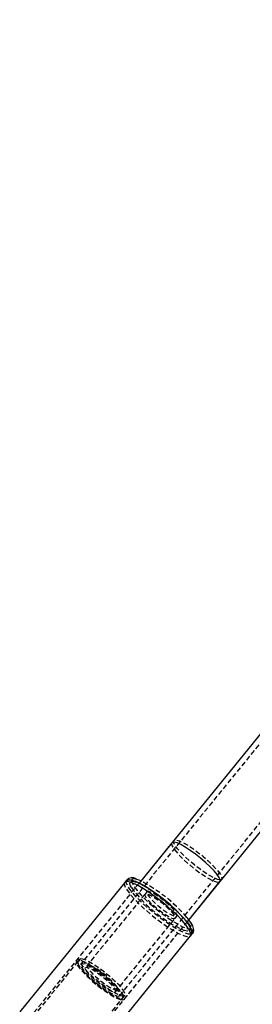
# Model space of a CAD drawing. Units: millimetres. Extents: x 679 to 30258, y 160 to 33010.
# Drawn here: x 25111 to 25171, y 29558 to 29813 of the extents above; entities that cross this region are included whole.
import ezdxf

# ---------------------------------------------------------------- set-up
doc = ezdxf.new("R2010")
doc.units = ezdxf.units.MM
doc.linetypes.add('HIDDEN', pattern=[1.905, 1.27, -0.635])

msp = doc.modelspace()

# ---------------------------------------------------------------- linework, layer by layer
at = {"color": 7, "linetype": 'HIDDEN'}
for p, q in [((26197.805, 30888.403), (25126.544, 29568.403)), ((25136.638, 29560.211), (25464.318, 29963.976)), ((25141.63, 29589.372), (25113.348, 29554.523)), ((25141.63, 29589.372), (25125.379, 29569.348)), ((25143.676, 29587.133), (25143.191, 29586.535)), ((25143.191, 29586.535), (25127.743, 29567.5)), ((25125.773, 29544.443), (25154.055, 29579.292)), ((25135.508, 29561.199), (25150.955, 29580.234)), ((25137.803, 29559.266), (25154.055, 29579.292)), ((25150.955, 29580.234), (25151.44, 29580.831)), ((25125.802, 29569.076), (25113.443, 29553.848)), ((25126.287, 29569.673), (25125.802, 29569.076)), ((25125.09, 29544.396), (25137.449, 29559.623)), ((25137.449, 29559.623), (25137.934, 29560.221))]:
    msp.add_line(p, q, dxfattribs=at)
at = {"color": 7, "linetype": 'Continuous'}
for p, q in [((25449.908, 29969.231), (25141.63, 29589.372)), ((25154.055, 29579.292), (25462.332, 29959.148)), ((25150.13, 29599.847), (25141.63, 29589.372)), ((25137.914, 29589.555), (25110.726, 29556.053)), ((25138.399, 29590.152), (25137.914, 29589.555)), ((25154.055, 29579.292), (25162.554, 29589.764)), ((25127.808, 29542.19), (25154.996, 29575.691)), ((25154.996, 29575.691), (25155.481, 29576.289))]:
    msp.add_line(p, q, dxfattribs=at)
at = {"color": 7, "linetype": 'HIDDEN', "flags": 128}
for points in [[(25150.13, 29599.847), (25150.056, 29599.658), (25150.157, 29599.151), (25150.546, 29598.441), (25151.207, 29597.56), (25152.108, 29596.551), (25153.208, 29595.461), (25154.453, 29594.339), (25155.787, 29593.24), (25157.147, 29592.214), (25158.469, 29591.309), (25159.692, 29590.567), (25160.758, 29590.023), (25161.618, 29589.704), (25162.231, 29589.622), (25162.554, 29589.764)], [(25162.645, 29590.217), (25161.995, 29590.332), (25161.104, 29590.685), (25160.012, 29591.258), (25158.772, 29592.025), (25157.44, 29592.95), (25156.08, 29593.99), (25154.755, 29595.096), (25153.527, 29596.216), (25152.453, 29597.298), (25151.583, 29598.291), (25150.959, 29599.15), (25150.609, 29599.833), (25150.55, 29600.309), (25150.785, 29600.556), (25151.301, 29600.562), (25152.077, 29600.326), (25153.074, 29599.86), (25154.247, 29599.186), (25155.54, 29598.335), (25156.894, 29597.347), (25158.245, 29596.268), (25159.529, 29595.149), (25160.687, 29594.041), (25161.664, 29592.997), (25162.415, 29592.066), (25162.905, 29591.29), (25163.111, 29590.707), (25163.023, 29590.344), (25162.645, 29590.217)], [(25137.914, 29589.555), (25137.822, 29589.359), (25137.868, 29588.833), (25138.189, 29588.107), (25138.776, 29587.205), (25139.61, 29586.156), (25140.664, 29584.993), (25141.904, 29583.754), (25143.29, 29582.478), (25144.779, 29581.208), (25146.32, 29579.982), (25147.867, 29578.842), (25149.368, 29577.823), (25150.775, 29576.959), (25152.043, 29576.276), (25153.132, 29575.798), (25154.007, 29575.538), (25154.638, 29575.507), (25154.996, 29575.691)], [(25143.653, 29583.184), (25142.278, 29584.458), (25141.052, 29585.692), (25140.016, 29586.847), (25139.202, 29587.885), (25138.636, 29588.773), (25138.338, 29589.483), (25138.316, 29589.991), (25138.572, 29590.282), (25139.096, 29590.346), (25139.872, 29590.181), (25140.876, 29589.792), (25142.074, 29589.192), (25143.429, 29588.4), (25144.897, 29587.442), (25146.431, 29586.348), (25147.98, 29585.153), (25149.497, 29583.896), (25150.931, 29582.618), (25152.237, 29581.359), (25153.087, 29580.473)], [(25139.639, 29588.231), (25139.395, 29588.691), (25139.214, 29589.3), (25139.316, 29589.695), (25139.699, 29589.862), (25140.348, 29589.795), (25141.241, 29589.496), (25142.344, 29588.976), (25143.618, 29588.255), (25145.017, 29587.357), (25146.491, 29586.315)], [(25139.715, 29590.126), (25139.702, 29589.865), (25139.901, 29589.244), (25140.377, 29588.432), (25141.113, 29587.459), (25142.081, 29586.361), (25143.248, 29585.176), (25144.57, 29583.949)], [(25151.194, 29580.741), (25151.463, 29580.865), (25151.441, 29581.221), (25151.132, 29581.782), (25150.558, 29582.505), (25149.761, 29583.339), (25148.8, 29584.22), (25147.748, 29585.083), (25146.682, 29585.865), (25145.68, 29586.507), (25144.818, 29586.962), (25144.159, 29587.196), (25143.752, 29587.191), (25143.628, 29586.948), (25143.795, 29586.486), (25144.241, 29585.838), (25144.933, 29585.052), (25145.819, 29584.187), (25146.835, 29583.306), (25147.905, 29582.476), (25148.948, 29581.757), (25149.889, 29581.204), (25150.656, 29580.856), (25151.194, 29580.741)], [(25150.994, 29580.493), (25150.927, 29580.205), (25150.574, 29580.153), (25149.962, 29580.34), (25149.135, 29580.753), (25148.156, 29581.361), (25147.096, 29582.12), (25146.035, 29582.972), (25145.05, 29583.855), (25144.216, 29584.702), (25143.593, 29585.453), (25143.229, 29586.049), (25143.15, 29586.448), (25143.361, 29586.62), (25143.848, 29586.552), (25144.574, 29586.249), (25145.486, 29585.733), (25146.515, 29585.044), (25147.586, 29584.231), (25148.618, 29583.355), (25149.536, 29582.482), (25150.271, 29581.675), (25150.77, 29580.996), (25150.994, 29580.493)], [(25146.491, 29586.315), (25147.985, 29585.168), (25149.447, 29583.956), (25150.822, 29582.724), (25152.062, 29581.515), (25153.122, 29580.374), (25153.963, 29579.342), (25154.556, 29578.456), (25154.877, 29577.748), (25154.917, 29577.244), (25154.673, 29576.961), (25154.155, 29576.911), (25153.38, 29577.095), (25153.305, 29577.121)], [(25154.29, 29579.073), (25154.301, 29579.059), (25154.994, 29578.091), (25155.427, 29577.289), (25155.588, 29576.678), (25155.471, 29576.276), (25155.079, 29576.098), (25154.426, 29576.149), (25153.533, 29576.427), (25152.427, 29576.924), (25151.145, 29577.623), (25149.729, 29578.501), (25148.222, 29579.532), (25146.674, 29580.681), (25145.135, 29581.911), (25143.653, 29583.184)], [(25144.57, 29583.949), (25146, 29582.723), (25147.487, 29581.542), (25148.976, 29580.449), (25150.414, 29579.484), (25151.749, 29578.682), (25152.932, 29578.071), (25153.921, 29577.674), (25154.68, 29577.505), (25155.182, 29577.57), (25155.408, 29577.867), (25155.35, 29578.384), (25155.011, 29579.104), (25154.403, 29580.001), (25154.004, 29580.505)], [(25154.534, 29579.883), (25154.278, 29580.231), (25154.165, 29580.363)], [(25136.769, 29559.233), (25137.416, 29559.121), (25137.79, 29559.251), (25137.874, 29559.618), (25137.665, 29560.204), (25137.171, 29560.981), (25136.416, 29561.915), (25135.436, 29562.96), (25134.276, 29564.068), (25132.991, 29565.187), (25131.64, 29566.265), (25130.287, 29567.252), (25128.994, 29568.101), (25127.824, 29568.772), (25126.829, 29569.235), (25126.057, 29569.467), (25125.544, 29569.459), (25125.313, 29569.209), (25125.376, 29568.73), (25125.73, 29568.044), (25126.357, 29567.183), (25127.23, 29566.188), (25128.306, 29565.105), (25129.536, 29563.985), (25130.862, 29562.88), (25132.222, 29561.841), (25133.553, 29560.918), (25134.791, 29560.154), (25135.881, 29559.583), (25136.769, 29559.233)], [(25125.745, 29568.687), (25125.976, 29568.113), (25126.472, 29567.363), (25127.208, 29566.472), (25128.151, 29565.482), (25129.257, 29564.439), (25130.473, 29563.392), (25131.743, 29562.39), (25133.008, 29561.479), (25134.208, 29560.702), (25135.287, 29560.096), (25136.195, 29559.689), (25136.889, 29559.5), (25137.337, 29559.538), (25137.519, 29559.8), (25137.424, 29560.276), (25137.059, 29560.942), (25136.439, 29561.767), (25135.594, 29562.713), (25134.564, 29563.735), (25133.396, 29564.786), (25132.145, 29565.817), (25130.871, 29566.779), (25129.631, 29567.628), (25128.485, 29568.323), (25127.485, 29568.833), (25126.679, 29569.133), (25126.105, 29569.209), (25125.788, 29569.058), (25125.745, 29568.687)], [(25126.656, 29569.809), (25127.265, 29569.701), (25128.101, 29569.37), (25129.124, 29568.833), (25130.287, 29568.114), (25131.535, 29567.247), (25132.81, 29566.272), (25134.053, 29565.235), (25135.204, 29564.185), (25136.211, 29563.171), (25137.026, 29562.239), (25137.611, 29561.434), (25137.939, 29560.794), (25137.995, 29560.348), (25137.775, 29560.116), (25137.291, 29560.111), (25136.564, 29560.332), (25135.628, 29560.768), (25134.529, 29561.4), (25133.316, 29562.198), (25132.047, 29563.124), (25130.781, 29564.136), (25129.577, 29565.186), (25128.492, 29566.224), (25127.575, 29567.203), (25126.871, 29568.076), (25126.412, 29568.803), (25126.219, 29569.35), (25126.302, 29569.69), (25126.656, 29569.809)], [(25135.798, 29560.185), (25136.354, 29560.095), (25136.653, 29560.231), (25136.679, 29560.588), (25136.43, 29561.145), (25135.921, 29561.873), (25135.178, 29562.732), (25134.242, 29563.675), (25133.163, 29564.653), (25132, 29565.612), (25130.814, 29566.501), (25129.67, 29567.272), (25128.629, 29567.882), (25127.749, 29568.3), (25127.075, 29568.503), (25126.645, 29568.48), (25126.482, 29568.231), (25126.593, 29567.771), (25126.975, 29567.125), (25127.605, 29566.326), (25128.45, 29565.419), (25129.465, 29564.451), (25130.594, 29563.476), (25131.776, 29562.546), (25132.949, 29561.71), (25134.049, 29561.015), (25135.016, 29560.497), (25135.798, 29560.185)], [(25127.705, 29567.241), (25127.772, 29567.529), (25128.124, 29567.581), (25128.737, 29567.394), (25129.563, 29566.981), (25130.543, 29566.373), (25131.602, 29565.614), (25132.664, 29564.762), (25133.648, 29563.879), (25134.483, 29563.032), (25135.105, 29562.282), (25135.469, 29561.685), (25135.549, 29561.286), (25135.337, 29561.114), (25134.85, 29561.182), (25134.124, 29561.485), (25133.213, 29562.001), (25132.183, 29562.69), (25131.113, 29563.503), (25130.08, 29564.379), (25129.162, 29565.252), (25128.427, 29566.059), (25127.929, 29566.738), (25127.705, 29567.241)], [(25128.474, 29568.189), (25128.206, 29568.064), (25128.227, 29567.708), (25128.536, 29567.148), (25129.111, 29566.424), (25129.908, 29565.59), (25130.868, 29564.709), (25131.92, 29563.846), (25132.987, 29563.064), (25133.988, 29562.422), (25134.85, 29561.968), (25135.509, 29561.734), (25135.916, 29561.738), (25136.041, 29561.981), (25135.874, 29562.443), (25135.428, 29563.091), (25134.736, 29563.877), (25133.849, 29564.743), (25132.833, 29565.623), (25131.764, 29566.453), (25130.72, 29567.172), (25129.78, 29567.725), (25129.012, 29568.073), (25128.474, 29568.189)]]:
    msp.add_lwpolyline(points, dxfattribs=at)
at = {"color": 7, "linetype": 'Continuous', "flags": 128}
for points in [[(25162.615, 29590.179), (25162.368, 29590.791), (25161.839, 29591.591), (25161.053, 29592.541), (25160.048, 29593.597), (25158.868, 29594.71), (25157.571, 29595.827), (25156.216, 29596.896), (25154.867, 29597.868), (25153.587, 29598.696), (25152.436, 29599.342), (25151.468, 29599.776), (25150.727, 29599.978), (25150.249, 29599.938), (25150.13, 29599.847)], [(25146.466, 29586.359), (25145.724, 29586.895), (25144.338, 29587.835), (25143.024, 29588.641), (25141.815, 29589.291), (25140.727, 29589.768), (25139.743, 29590.053), (25138.997, 29590.097), (25138.427, 29589.95), (25137.932, 29589.577), (25137.884, 29589.481)], [(25145.814, 29585.847), (25144.285, 29586.931), (25142.825, 29587.876), (25141.481, 29588.653), (25140.298, 29589.236), (25139.313, 29589.606), (25138.557, 29589.752), (25138.054, 29589.669), (25137.914, 29589.555)], [(25141.094, 29590.322), (25140.785, 29590.404), (25140.152, 29590.456), (25139.786, 29590.274), (25139.715, 29590.126)], [(25142.088, 29589.937), (25141.663, 29590.119), (25141.094, 29590.322)], [(25162.554, 29589.764), (25162.568, 29589.783), (25162.615, 29590.179)], [(25154.996, 29575.691), (25155.006, 29575.704), (25155.1, 29576.124), (25154.916, 29576.753), (25154.46, 29577.57), (25153.747, 29578.549), (25152.799, 29579.66), (25151.647, 29580.866), (25150.329, 29582.128), (25148.886, 29583.406), (25147.365, 29584.659), (25145.814, 29585.847)], [(25154.943, 29575.653), (25155.007, 29575.704), (25155.282, 29576.293), (25155.305, 29576.853), (25155.159, 29577.449), (25154.768, 29578.256), (25154.15, 29579.175), (25153.279, 29580.246), (25152.239, 29581.371), (25151.054, 29582.536), (25149.753, 29583.717), (25148.372, 29584.881), (25146.952, 29585.996), (25146.466, 29586.359)], [(25155.439, 29576.293), (25155.617, 29576.489), (25155.795, 29577.076), (25155.762, 29577.632), (25155.553, 29578.274), (25155.049, 29579.183), (25154.534, 29579.883)]]:
    msp.add_lwpolyline(points, dxfattribs=at)
at = {"color": 7, "linetype": 'Continuous'}
msp.add_arc((25139.855, 29588.805), 1.952, 58.40549, 136.75012, dxfattribs=at)
at = {"color": 7, "linetype": 'HIDDEN'}
for centre, radius, start, end in [((25123.921, 29554.743), 39.606, 40.57558, 62.69722), ((25168.19, 29609.39), 35.537, 216.54277, 245.23833)]:
    msp.add_arc(centre, radius, start, end, dxfattribs=at)

doc.saveas('drawing.dxf')
